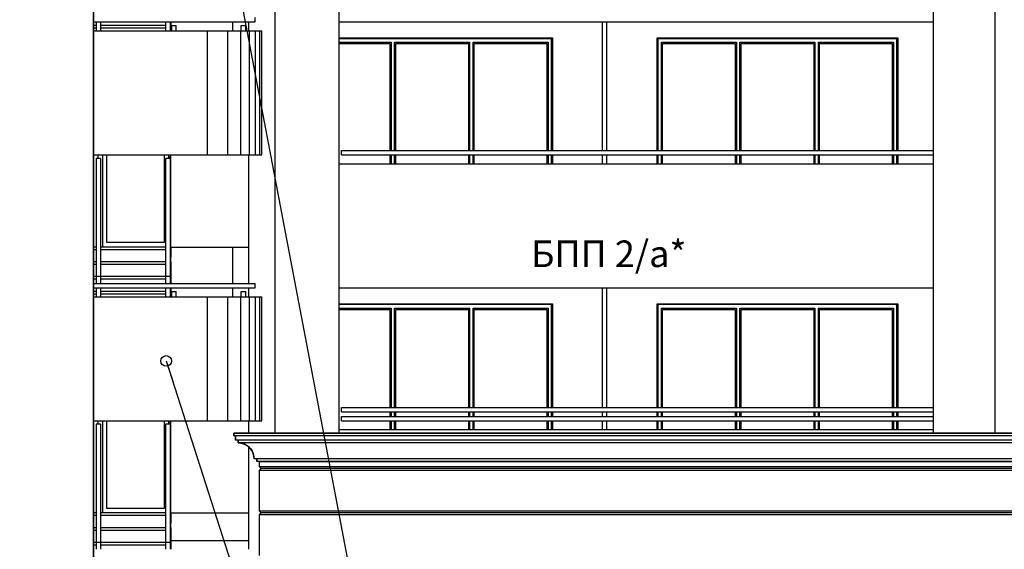
# Model space of a CAD drawing. Extents: x 34479 to 52910, y -1218 to 4110.
# Drawn here: x 39708 to 40820, y 464 to 1061 of the extents above; entities that cross this region are included whole.
import ezdxf

# ---------------------------------------------------------------- set-up
doc = ezdxf.new("R2010")
doc.units = 0
doc.header["$MEASUREMENT"] = 0
for name, color, linetype in [('7_decorativni_steni', 7, 'Continuous'), ('7_exterior wal', 7, 'Continuous'), ('7_figura_stulbi', 7, 'Continuous'), ('7_PARAPETI_plut', 7, 'Continuous'), ('7_plo4i', 7, 'Continuous'), ('7_pregradi', 7, 'Continuous'), ('7_stulbi', 7, 'Continuous'), ('7_stulbi_parapeti', 7, 'Continuous'), ('7_stulbi_steni', 7, 'Continuous'), ('7_vhod', 7, 'Continuous'), ('Dimensioning', 7, 'Continuous'), ('Lines', 7, 'Continuous'), ('TEXT', 7, 'Continuous'), ('Text blocks', 7, 'Continuous')]:
    doc.layers.add(name, color=color, linetype=linetype)
doc.styles.add('GENERATED_STYLE_1', font='TIMES.TTF')
doc.styles.get("Standard").update_dxf_attribs({"font": 'txt', "bigfont": 'BIGFONT.SHX'})
doc.dimstyles.new('Dimstyle_13E28', dxfattribs={"dimtxt": 70, "dimasz": 42.270531, "dimexe": 0.18, "dimexo": 0, "dimgap": 0.09, "dimtad": 0, "dimdec": 0, "dimzin": 0, "dimdsep": 46, "dimtxsty": 'GENERATED_STYLE_1', "dimblk": 'ARROWHEAD_4', "dimblk1": 'ARROWHEAD_4', "dimblk2": 'ARROWHEAD_4', "dimcen": 0.09, "dimclrd": 22, "dimclre": 22, "dimclrt": 22, "dimadec": 4, "dimazin": 0, "dimtfac": 1, "dimtdec": 4, "dimtmove": 0, "dimatfit": 0, "dimfxl": 0, "dimtolj": 1, "dimtzin": 0, "dimarcsym": 0})
doc.dimstyles.new('Dimstyle_13E7E', dxfattribs={"dimtxt": 0.18, "dimasz": 24, "dimexe": 0.18, "dimexo": 0.0625, "dimgap": 0.09, "dimtad": 0, "dimtih": 1, "dimtoh": 1, "dimdec": 4, "dimzin": 0, "dimdsep": 46, "dimtxsty": 'Standard', "dimcen": 0.09, "dimadec": 0, "dimazin": 0, "dimtfac": 1, "dimtdec": 4, "dimtmove": 0, "dimatfit": 0, "dimldrblk": 'ARROWHEAD_1', "dimfxl": 0, "dimtolj": 1, "dimtzin": 0, "dimarcsym": 0})

# ---------------------------------------------------------------- blocks, each defined once
blk = doc.blocks.new('*D18')
at = {"layer": 'Dimensioning', "color": 22, "linetype": 'Continuous'}
for p, q in [((38725.9, -756.6), (38725.9, -629.8)), ((39995.9, -756.6), (39995.9, -629.8)), ((38725.9, -693.2), (38791.2, -675.7)), ((38791.2, -675.7), (38791.2, -710.7)), ((39995.9, -693.2), (39930.6, -675.7)), ((39930.6, -710.7), (39930.6, -675.7)), ((38725.9, -693.2), (38791.2, -710.7)), ((38791.2, -693.2), (39309, -693.2)), ((39412.8, -693.2), (39930.6, -693.2)), ((39995.9, -693.2), (39930.6, -710.7))]:
    blk.add_line(p, q, dxfattribs=at)
at = {"layer": 'Dimensioning', "color": 22, "style": 'GENERATED_STYLE_1', "oblique": 0}
blk.add_text('C', height=70, dxfattribs=at).set_placement((39325.9, -728.2))
blk = doc.blocks.new('ARROWHEAD_4')
at = {"color": 0, "linetype": 'Continuous'}
blk.add_line((0, 0), (-1, 0), dxfattribs=at)
blk.add_lwpolyline([(-1, 0.2679), (0, 0), (-1, -0.2679)], close=True, dxfattribs=at)
blk = doc.blocks.new('*D19')
at = {"layer": 'Dimensioning', "color": 22, "linetype": 'Continuous'}
for p, q in [((39995.9, -756.6), (39995.9, -629.8)), ((47370.9, -756.6), (47370.9, -629.8)), ((39995.9, -693.2), (40061.2, -675.7)), ((40061.2, -675.7), (40061.2, -710.7)), ((47370.9, -693.2), (47305.6, -675.7)), ((47305.6, -710.7), (47305.6, -675.7)), ((39995.9, -693.2), (40061.2, -710.7)), ((40061.2, -693.2), (43629.3, -693.2)), ((43737.5, -693.2), (47305.6, -693.2)), ((47370.9, -693.2), (47305.6, -710.7))]:
    blk.add_line(p, q, dxfattribs=at)
at = {"layer": 'Dimensioning', "color": 22, "style": 'GENERATED_STYLE_1', "oblique": 0}
for s, p in [('0', (47344.6, -633.7)), ('A', (43646.2, -728.2))]:
    blk.add_text(s, height=70, dxfattribs=at).set_placement(p)
blk = doc.blocks.new('*D20')
at = {"layer": 'Dimensioning', "color": 22, "linetype": 'Continuous'}
for p, q in [((47370.9, -756.6), (47370.9, -629.8)), ((47370.9, -756.6), (47370.9, -629.8)), ((47370.9, -693.2), (47370.9, -693.2))]:
    blk.add_line(p, q, dxfattribs=at)
blk = doc.blocks.new('*D21')
at = {"layer": 'Dimensioning', "color": 22, "linetype": 'Continuous'}
for p, q in [((47370.9, -756.6), (47370.9, -629.8)), ((48640.9, -756.6), (48640.9, -629.8)), ((47370.9, -693.2), (47436.2, -675.7)), ((47436.2, -675.7), (47436.2, -710.7)), ((48640.9, -693.2), (48575.6, -675.7)), ((48575.6, -710.7), (48575.6, -675.7)), ((47370.9, -693.2), (47436.2, -710.7)), ((47436.2, -693.2), (47954, -693.2)), ((48057.8, -693.2), (48575.6, -693.2)), ((48640.9, -693.2), (48575.6, -710.7))]:
    blk.add_line(p, q, dxfattribs=at)
at = {"layer": 'Dimensioning', "color": 22, "style": 'GENERATED_STYLE_1', "oblique": 0}
blk.add_text('B', height=70, dxfattribs=at).set_placement((47970.9, -728.2))
blk = doc.blocks.new('*D22')
at = {"layer": 'Dimensioning', "color": 22, "linetype": 'Continuous'}
for p, q in [((48640.9, -756.6), (48640.9, -629.8)), ((52166, -756.6), (52166, -629.8)), ((48640.9, -693.2), (48706.2, -675.7)), ((48706.2, -675.7), (48706.2, -710.7)), ((52166, -693.2), (52100.7, -675.7)), ((52100.7, -710.7), (52100.7, -675.7)), ((48640.9, -693.2), (48706.2, -710.7)), ((48706.2, -693.2), (50348.3, -693.2)), ((50458.6, -693.2), (52100.7, -693.2)), ((52166, -693.2), (52100.7, -710.7))]:
    blk.add_line(p, q, dxfattribs=at)
at = {"layer": 'Dimensioning', "color": 22, "style": 'GENERATED_STYLE_1', "oblique": 0}
blk.add_text('D', height=70, dxfattribs=at).set_placement((50365.2, -728.2))
blk = doc.blocks.new('ARROWHEAD_1')
at = {"color": 0, "linetype": 'Continuous'}
blk.add_line((0, 0), (-1, 0), dxfattribs=at)
blk.add_circle((0, 0), 0.25, dxfattribs=at)

msp = doc.modelspace()

# ---------------------------------------------------------------- linework, layer by layer
at = {"layer": '7_decorativni_steni', "color": 41, "linetype": 'Continuous'}
for p, q in [((40068.4, 595), (40068.4, 2559)), ((39948.4, 1049), (39948.4, 1059)), ((39948.4, 764), (39948.4, 805)), ((39948.4, 749), (39948.4, 759))]:
    msp.add_line(p, q, dxfattribs=at)
at = {"layer": '7_decorativni_steni', "color": 64, "linetype": 'Continuous'}
msp.add_line((39790.9, 115), (39790.9, 1705), dxfattribs=at)
at = {"layer": '7_exterior wal', "color": 93, "linetype": 'Continuous'}
for p, q in [((40068.4, 1041), (40309.4, 1041)), ((40309.4, 1041), (40309.4, 914)), ((40427.4, 914), (40427.4, 1041)), ((40427.4, 1041), (40699.4, 1041)), ((40699.4, 1041), (40699.4, 914)), ((40309.4, 909), (40309.4, 899)), ((40427.4, 899), (40427.4, 909)), ((40699.4, 909), (40699.4, 899)), ((40068.4, 741), (40309.4, 741)), ((40309.4, 741), (40309.4, 624)), ((40427.4, 624), (40427.4, 741)), ((40427.4, 741), (40699.4, 741)), ((40699.4, 741), (40699.4, 624)), ((40309.4, 619), (40309.4, 614)), ((40427.4, 614), (40427.4, 619)), ((40699.4, 619), (40699.4, 614)), ((40309.4, 609), (40309.4, 599)), ((40427.4, 599), (40427.4, 609)), ((40699.4, 609), (40699.4, 599))]:
    msp.add_line(p, q, dxfattribs=at)
at = {"layer": '7_exterior wal', "color": 33, "linetype": 'Continuous'}
for p, q in [((40129, 1040), (40068.4, 1040)), ((40068.4, 1036), (40127, 1036)), ((40068.4, 1034.8), (40125.8, 1034.8)), ((40125.8, 1034.8), (40125.8, 914)), ((40127, 1036), (40127, 914)), ((40217.7, 1040), (40129, 1040)), ((40131, 914), (40131, 1036)), ((40131, 1036), (40215.7, 1036)), ((40132.3, 914), (40132.3, 1034.8)), ((40132.3, 1034.8), (40214.5, 1034.8)), ((40214.5, 1034.8), (40214.5, 914)), ((40215.7, 1036), (40215.7, 914)), ((40306.4, 1040), (40217.7, 1040)), ((40219.7, 914), (40219.7, 1036)), ((40219.7, 1036), (40304.4, 1036)), ((40221, 914), (40221, 1034.8)), ((40221, 1034.8), (40303.1, 1034.8)), ((40303.1, 1034.8), (40303.1, 914)), ((40304.4, 1036), (40304.4, 914)), ((40308.4, 1040), (40306.4, 1040)), ((40308.4, 914), (40308.4, 1040)), ((40430.4, 1040), (40428.4, 1040)), ((40428.4, 1040), (40428.4, 914)), ((40519, 1040), (40430.4, 1040)), ((40432.4, 914), (40432.4, 1036)), ((40432.4, 1036), (40517, 1036)), ((40433.6, 914), (40433.6, 1034.8)), ((40433.6, 1034.8), (40515.8, 1034.8)), ((40515.8, 1034.8), (40515.8, 914)), ((40517, 1036), (40517, 914)), ((40607.7, 1040), (40519, 1040)), ((40521, 914), (40521, 1036)), ((40521, 1036), (40605.7, 1036)), ((40522.3, 914), (40522.3, 1034.8)), ((40522.3, 1034.8), (40604.5, 1034.8)), ((40604.5, 1034.8), (40604.5, 914)), ((40605.7, 1036), (40605.7, 914)), ((40696.4, 1040), (40607.7, 1040)), ((40609.7, 914), (40609.7, 1036)), ((40609.7, 1036), (40694.4, 1036)), ((40611, 914), (40611, 1034.8)), ((40611, 1034.8), (40693.1, 1034.8)), ((40693.1, 1034.8), (40693.1, 914)), ((40694.4, 1036), (40694.4, 914)), ((40698.4, 1040), (40696.4, 1040)), ((40698.4, 914), (40698.4, 1040)), ((39795.9, 909), (39795.9, 905)), ((39801, 909), (39801, 805)), ((39806, 810), (39806, 909)), ((39870.9, 909), (39870.9, 810)), ((39875.9, 905), (39875.9, 909)), ((39876.6, 906), (39876.4, 905)), ((39877.4, 906.7), (39876.6, 906)), ((39878.4, 907), (39877.4, 906.7)), ((39877.4, 903.3), (39878.4, 903)), ((39877.8, 905.3), (39877.7, 905)), ((39877.7, 905), (39877.8, 904.6)), ((39878, 905.6), (39877.8, 905.3)), ((39877.8, 904.6), (39878, 904.4)), ((39878.4, 905.7), (39878, 905.6)), ((39878, 904.4), (39878.4, 904.3)), ((40125.8, 909), (40125.8, 899)), ((40127, 909), (40127, 899)), ((40131, 899), (40131, 909)), ((40132.3, 899), (40132.3, 909)), ((40214.5, 909), (40214.5, 899)), ((40215.7, 909), (40215.7, 899)), ((40219.7, 899), (40219.7, 909)), ((40221, 899), (40221, 909)), ((40303.1, 909), (40303.1, 899)), ((40304.4, 909), (40304.4, 899)), ((40308.4, 899), (40308.4, 909)), ((40428.4, 909), (40428.4, 899)), ((40432.4, 899), (40432.4, 909)), ((40433.6, 899), (40433.6, 909)), ((40515.8, 909), (40515.8, 899)), ((40517, 909), (40517, 899)), ((40521, 899), (40521, 909)), ((40522.3, 899), (40522.3, 909)), ((40604.5, 909), (40604.5, 899)), ((40605.7, 909), (40605.7, 899)), ((40609.7, 899), (40609.7, 909)), ((40611, 899), (40611, 909)), ((40693.1, 909), (40693.1, 899)), ((40694.4, 909), (40694.4, 899)), ((40698.4, 899), (40698.4, 909)), ((39870.9, 810), (39806, 810)), ((40129, 740), (40068.4, 740)), ((40068.4, 736), (40127, 736)), ((40068.4, 734.7), (40125.8, 734.7)), ((40125.8, 734.7), (40125.8, 624)), ((40127, 736), (40127, 624)), ((40217.7, 740), (40129, 740)), ((40131, 624), (40131, 736)), ((40131, 736), (40215.7, 736)), ((40132.3, 624), (40132.3, 734.7)), ((40132.3, 734.7), (40214.5, 734.7)), ((40214.5, 734.7), (40214.5, 624)), ((40215.7, 736), (40215.7, 624)), ((40306.4, 740), (40217.7, 740)), ((40219.7, 624), (40219.7, 736)), ((40219.7, 736), (40304.4, 736)), ((40221, 624), (40221, 734.7)), ((40221, 734.7), (40303.1, 734.7)), ((40303.1, 734.7), (40303.1, 624)), ((40304.4, 736), (40304.4, 624)), ((40308.4, 740), (40306.4, 740)), ((40308.4, 624), (40308.4, 740)), ((40430.4, 740), (40428.4, 740)), ((40428.4, 740), (40428.4, 624)), ((40519, 740), (40430.4, 740)), ((40432.4, 624), (40432.4, 736)), ((40432.4, 736), (40517, 736)), ((40433.6, 624), (40433.6, 734.7)), ((40433.6, 734.7), (40515.8, 734.7)), ((40515.8, 734.7), (40515.8, 624)), ((40517, 736), (40517, 624)), ((40607.7, 740), (40519, 740)), ((40521, 624), (40521, 736)), ((40521, 736), (40605.7, 736)), ((40522.3, 624), (40522.3, 734.7)), ((40522.3, 734.7), (40604.5, 734.7)), ((40604.5, 734.7), (40604.5, 624)), ((40605.7, 736), (40605.7, 624)), ((40696.4, 740), (40607.7, 740)), ((40609.7, 624), (40609.7, 736)), ((40609.7, 736), (40694.4, 736)), ((40611, 624), (40611, 734.7)), ((40611, 734.7), (40693.1, 734.7)), ((40693.1, 734.7), (40693.1, 624)), ((40694.4, 736), (40694.4, 624)), ((40698.4, 740), (40696.4, 740)), ((40698.4, 624), (40698.4, 740)), ((40125.8, 619), (40125.8, 614)), ((40127, 619), (40127, 614)), ((40131, 614), (40131, 619)), ((40132.3, 614), (40132.3, 619)), ((40214.5, 619), (40214.5, 614)), ((40215.7, 619), (40215.7, 614)), ((40219.7, 614), (40219.7, 619)), ((40221, 614), (40221, 619)), ((40303.1, 619), (40303.1, 614)), ((40304.4, 619), (40304.4, 614)), ((40308.4, 614), (40308.4, 619)), ((40428.4, 619), (40428.4, 614)), ((40432.4, 614), (40432.4, 619)), ((40433.6, 614), (40433.6, 619)), ((40515.8, 619), (40515.8, 614)), ((40517, 619), (40517, 614)), ((40521, 614), (40521, 619)), ((40522.3, 614), (40522.3, 619)), ((40604.5, 619), (40604.5, 614)), ((40605.7, 619), (40605.7, 614)), ((40609.7, 614), (40609.7, 619)), ((40611, 614), (40611, 619)), ((40693.1, 619), (40693.1, 614)), ((40694.4, 619), (40694.4, 614)), ((40698.4, 614), (40698.4, 619)), ((39795.9, 609), (39795.9, 605)), ((39801, 609), (39801, 505)), ((39806, 510), (39806, 609)), ((39870.9, 609), (39870.9, 510)), ((39875.9, 605), (39875.9, 609)), ((39876.6, 606), (39876.4, 605)), ((39877.4, 606.7), (39876.6, 606)), ((39878.4, 607), (39877.4, 606.7)), ((39877.4, 603.3), (39878.4, 603)), ((39877.8, 605.3), (39877.7, 605)), ((39877.7, 605), (39877.8, 604.6)), ((39878, 605.6), (39877.8, 605.3)), ((39877.8, 604.6), (39878, 604.4)), ((39878.4, 605.7), (39878, 605.6)), ((39878, 604.4), (39878.4, 604.3)), ((40125.8, 609), (40125.8, 599)), ((40127, 609), (40127, 599)), ((40131, 599), (40131, 609)), ((40132.3, 599), (40132.3, 609)), ((40214.5, 609), (40214.5, 599)), ((40215.7, 609), (40215.7, 599)), ((40219.7, 599), (40219.7, 609)), ((40221, 599), (40221, 609)), ((40303.1, 609), (40303.1, 599)), ((40304.4, 609), (40304.4, 599)), ((40308.4, 599), (40308.4, 609)), ((40428.4, 609), (40428.4, 599)), ((40432.4, 599), (40432.4, 609)), ((40433.6, 599), (40433.6, 609)), ((40515.8, 609), (40515.8, 599)), ((40517, 609), (40517, 599)), ((40521, 599), (40521, 609)), ((40522.3, 599), (40522.3, 609)), ((40604.5, 609), (40604.5, 599)), ((40605.7, 609), (40605.7, 599)), ((40609.7, 599), (40609.7, 609)), ((40611, 599), (40611, 609)), ((40693.1, 609), (40693.1, 599)), ((40694.4, 609), (40694.4, 599)), ((40698.4, 599), (40698.4, 609)), ((39870.9, 510), (39806, 510))]:
    msp.add_line(p, q, dxfattribs=at)
at = {"layer": '7_figura_stulbi', "color": 121, "linetype": 'Continuous'}
for p, q in [((40739.4, 1105), (40739.4, 805)), ((40809.4, 805), (40809.4, 1105)), ((40739.4, 805), (40739.4, 595)), ((40809.4, 595), (40809.4, 805))]:
    msp.add_line(p, q, dxfattribs=at)
at = {"layer": '7_PARAPETI_plut', "color": 71, "linetype": 'Continuous'}
for p, q in [((40068.4, 1059), (40068.4, 1199)), ((40068.4, 1059), (40739.4, 1059)), ((40068.4, 899), (40739.4, 899)), ((40068.4, 759), (40068.4, 899)), ((40068.4, 759), (40739.4, 759)), ((40068.4, 599), (40739.4, 599)), ((40068.4, 595), (40068.4, 599))]:
    msp.add_line(p, q, dxfattribs=at)
at = {"layer": '7_PARAPETI_plut', "color": 21, "linetype": 'Continuous'}
for p, q in [((40070.9, 914), (40739.4, 914)), ((40070.9, 909), (40070.9, 914)), ((40070.9, 909), (40739.4, 909)), ((40070.9, 624), (40739.4, 624)), ((40070.9, 619), (40070.9, 624)), ((40070.9, 619), (40739.4, 619)), ((40070.9, 614), (40739.4, 614)), ((40070.9, 609), (40070.9, 614)), ((40070.9, 609), (40739.4, 609))]:
    msp.add_line(p, q, dxfattribs=at)
at = {"layer": '7_plo4i', "color": 2, "linetype": 'Continuous'}
msp.add_line((39878.4, 474), (39965.9, 474), dxfattribs=at)
at = {"layer": '7_pregradi', "color": 33, "linetype": 'Continuous'}
for p, q in [((40365.9, 914), (40365.9, 1059)), ((40370.9, 914), (40370.9, 1059)), ((40365.9, 899), (40365.9, 909)), ((40370.9, 899), (40370.9, 909)), ((40365.9, 624), (40365.9, 759)), ((40370.9, 624), (40370.9, 759)), ((40365.9, 614), (40365.9, 619)), ((40370.9, 614), (40370.9, 619)), ((40365.9, 599), (40365.9, 609)), ((40370.9, 599), (40370.9, 609))]:
    msp.add_line(p, q, dxfattribs=at)
at = {"layer": '7_stulbi', "color": 52, "linetype": 'Continuous'}
for p, q in [((39793.9, 1059), (39793.9, 1049)), ((39798.9, 1059), (39798.9, 1049)), ((39872.4, 1059), (39872.4, 1049)), ((39877.4, 1059), (39877.4, 1049)), ((39878.4, 1059), (39878.4, 1055)), ((39793.9, 1055), (39790.9, 1055)), ((39793.9, 1052), (39790.9, 1052)), ((39872.4, 1055), (39798.9, 1055)), ((39872.4, 1052), (39798.9, 1052)), ((39878.4, 1055), (39877.4, 1055)), ((39878.4, 1052), (39877.4, 1052)), ((39878.4, 1055), (39878.4, 1052)), ((39878.4, 1052), (39878.4, 1049)), ((39879.4, 1049), (39879.4, 1055)), ((39879.4, 1055), (39884.4, 1055)), ((39884.4, 1049), (39884.4, 1055)), ((39957.9, 1049), (39957.9, 1055)), ((39957.9, 1055), (39962.9, 1055)), ((39962.9, 1049), (39962.9, 1055)), ((39793.9, 905), (39793.9, 771.7)), ((39798.9, 905), (39793.9, 905)), ((39798.9, 905), (39798.9, 771.7)), ((39872.4, 905), (39872.4, 771.7)), ((39877.4, 905), (39872.4, 905)), ((39877.4, 905), (39877.4, 771.7)), ((39878.4, 805), (39878.4, 909)), ((39793.9, 805), (39790.9, 805)), ((39793.9, 802), (39790.9, 802)), ((39872.4, 805), (39798.9, 805)), ((39872.4, 802), (39798.9, 802)), ((39878.4, 805), (39877.4, 805)), ((39878.4, 802), (39877.4, 802)), ((39878.4, 805), (39878.4, 802)), ((39878.4, 805), (39965.9, 805)), ((39878.4, 802), (39878.4, 793.6)), ((39878.4, 788.3), (39878.4, 793.6)), ((39793.9, 788.3), (39790.9, 788.3)), ((39793.9, 785.3), (39790.9, 785.3)), ((39872.4, 788.3), (39798.9, 788.3)), ((39872.4, 785.3), (39798.9, 785.3)), ((39878.4, 788.3), (39877.4, 788.3)), ((39878.4, 785.3), (39877.4, 785.3)), ((39878.4, 788.3), (39878.4, 785.3)), ((39878.4, 785.3), (39878.4, 771.7)), ((39793.9, 771.7), (39790.9, 771.7)), ((39793.9, 768.7), (39790.9, 768.7)), ((39793.9, 771.7), (39793.9, 764)), ((39798.9, 771.7), (39793.9, 771.7)), ((39872.4, 771.7), (39798.9, 771.7)), ((39798.9, 771.7), (39798.9, 764)), ((39872.4, 768.7), (39798.9, 768.7)), ((39872.4, 771.7), (39872.4, 764)), ((39877.4, 771.7), (39872.4, 771.7)), ((39878.4, 771.7), (39877.4, 771.7)), ((39877.4, 771.7), (39877.4, 764)), ((39878.4, 768.7), (39877.4, 768.7)), ((39878.4, 771.7), (39878.4, 768.7)), ((39878.4, 768.7), (39878.4, 764)), ((39793.9, 759), (39793.9, 749)), ((39798.9, 759), (39798.9, 749)), ((39872.4, 759), (39872.4, 749)), ((39877.4, 759), (39877.4, 749)), ((39878.4, 759), (39878.4, 755)), ((39793.9, 755), (39790.9, 755)), ((39793.9, 752), (39790.9, 752)), ((39872.4, 755), (39798.9, 755)), ((39872.4, 752), (39798.9, 752)), ((39878.4, 755), (39877.4, 755)), ((39878.4, 752), (39877.4, 752)), ((39878.4, 755), (39878.4, 752)), ((39878.4, 752), (39878.4, 749)), ((39879.4, 749), (39879.4, 755)), ((39879.4, 755), (39884.4, 755)), ((39884.4, 749), (39884.4, 755)), ((39957.9, 749), (39957.9, 755)), ((39957.9, 755), (39962.9, 755)), ((39962.9, 749), (39962.9, 755)), ((39793.9, 605), (39793.9, 471.7)), ((39798.9, 605), (39793.9, 605)), ((39798.9, 605), (39798.9, 471.7)), ((39872.4, 605), (39872.4, 471.7)), ((39877.4, 605), (39872.4, 605)), ((39877.4, 605), (39877.4, 471.7)), ((39878.4, 505), (39878.4, 609)), ((39793.9, 505), (39790.9, 505)), ((39793.9, 502), (39790.9, 502)), ((39872.4, 505), (39798.9, 505)), ((39872.4, 502), (39798.9, 502)), ((39878.4, 505), (39877.4, 505)), ((39878.4, 502), (39877.4, 502)), ((39878.4, 505), (39878.4, 502)), ((39878.4, 505), (39965.9, 505)), ((39878.4, 502), (39878.4, 493.6)), ((39878.4, 488.3), (39878.4, 493.6)), ((39793.9, 488.3), (39790.9, 488.3)), ((39793.9, 485.3), (39790.9, 485.3)), ((39872.4, 488.3), (39798.9, 488.3)), ((39872.4, 485.3), (39798.9, 485.3)), ((39878.4, 488.3), (39877.4, 488.3)), ((39878.4, 485.3), (39877.4, 485.3)), ((39878.4, 488.3), (39878.4, 485.3)), ((39878.4, 485.3), (39878.4, 471.7)), ((39793.9, 471.7), (39790.9, 471.7)), ((39793.9, 468.7), (39790.9, 468.7)), ((39793.9, 471.7), (39793.9, 464)), ((39798.9, 471.7), (39793.9, 471.7)), ((39872.4, 471.7), (39798.9, 471.7)), ((39798.9, 471.7), (39798.9, 464)), ((39872.4, 468.7), (39798.9, 468.7)), ((39872.4, 471.7), (39872.4, 464)), ((39877.4, 471.7), (39872.4, 471.7)), ((39878.4, 471.7), (39877.4, 471.7)), ((39877.4, 471.7), (39877.4, 464)), ((39878.4, 468.7), (39877.4, 468.7)), ((39878.4, 471.7), (39878.4, 468.7)), ((39878.4, 468.7), (39878.4, 464))]:
    msp.add_line(p, q, dxfattribs=at)
at = {"layer": '7_stulbi_parapeti', "color": 21, "linetype": 'Continuous'}
for p, q in [((39790.9, 1059), (39797.7, 1059)), ((39797.7, 1059), (39811.3, 1059)), ((39811.3, 1059), (39824.8, 1059)), ((39824.8, 1059), (39838.1, 1059)), ((39838.1, 1059), (39851.2, 1059)), ((39851.2, 1059), (39863.9, 1059)), ((39863.9, 1059), (39876.2, 1059)), ((39876.2, 1059), (39888, 1059)), ((39888, 1059), (39899.3, 1059)), ((39899.3, 1059), (39910, 1059)), ((39910, 1059), (39920, 1059)), ((39920, 1059), (39929.3, 1059)), ((39929.3, 1059), (39937.8, 1059)), ((39937.8, 1059), (39945.5, 1059)), ((39945.5, 1059), (39952.3, 1059)), ((39952.3, 1059), (39958.3, 1059)), ((39958.3, 1059), (39963.2, 1059)), ((39963.2, 1059), (39967.3, 1059)), ((39967.3, 1059), (39970.3, 1059)), ((39970.3, 1059), (39972.3, 1059)), ((39972.3, 1059), (39973.4, 1059)), ((39973.4, 1059), (39973.4, 1064)), ((39790.9, 764), (39797.7, 764)), ((39790.9, 759), (39797.7, 759)), ((39797.7, 764), (39811.3, 764)), ((39797.7, 759), (39811.3, 759)), ((39811.3, 764), (39824.8, 764)), ((39811.3, 759), (39824.8, 759)), ((39824.8, 764), (39838.1, 764)), ((39824.8, 759), (39838.1, 759)), ((39838.1, 764), (39851.2, 764)), ((39838.1, 759), (39851.2, 759)), ((39851.2, 764), (39863.9, 764)), ((39851.2, 759), (39863.9, 759)), ((39863.9, 764), (39876.2, 764)), ((39863.9, 759), (39876.2, 759)), ((39876.2, 764), (39888, 764)), ((39876.2, 759), (39888, 759)), ((39888, 764), (39899.3, 764)), ((39888, 759), (39899.3, 759)), ((39899.3, 764), (39910, 764)), ((39899.3, 759), (39910, 759)), ((39910, 764), (39920, 764)), ((39910, 759), (39920, 759)), ((39920, 764), (39929.3, 764)), ((39920, 759), (39929.3, 759)), ((39929.3, 764), (39937.8, 764)), ((39929.3, 759), (39937.8, 759)), ((39937.8, 764), (39945.5, 764)), ((39937.8, 759), (39945.5, 759)), ((39945.5, 764), (39952.3, 764)), ((39945.5, 759), (39952.3, 759)), ((39952.3, 764), (39958.3, 764)), ((39952.3, 759), (39958.3, 759)), ((39958.3, 764), (39963.2, 764)), ((39958.3, 759), (39963.2, 759)), ((39963.2, 764), (39967.3, 764)), ((39963.2, 759), (39967.3, 759)), ((39967.3, 764), (39970.3, 764)), ((39967.3, 759), (39970.3, 759)), ((39970.3, 764), (39972.3, 764)), ((39970.3, 759), (39972.3, 759)), ((39972.3, 764), (39973.4, 764)), ((39972.3, 759), (39973.4, 759)), ((39973.4, 759), (39973.4, 764))]:
    msp.add_line(p, q, dxfattribs=at)
at = {"layer": '7_stulbi_parapeti', "color": 71, "linetype": 'Continuous'}
for p, q in [((39790.9, 1049), (39797.8, 1049)), ((39790.9, 909), (39790.9, 1049)), ((39797.8, 1049), (39811.7, 1049)), ((39811.7, 1049), (39825.4, 1049)), ((39825.4, 1049), (39839, 1049)), ((39839, 1049), (39852.3, 1049)), ((39852.3, 1049), (39865.2, 1049)), ((39865.2, 1049), (39877.8, 1049)), ((39877.8, 1049), (39889.9, 1049)), ((39889.9, 1049), (39901.5, 1049)), ((39901.5, 1049), (39912.5, 1049)), ((39912.5, 1049), (39922.8, 1049)), ((39922.8, 1049), (39932.5, 1049)), ((39932.5, 1049), (39941.4, 1049)), ((39941.4, 1049), (39949.4, 1049)), ((39949.4, 1049), (39956.7, 1049)), ((39956.7, 1049), (39963, 1049)), ((39963, 1049), (39968.5, 1049)), ((39968.5, 1049), (39972.9, 1049)), ((39972.9, 1049), (39976.4, 1049)), ((39976.4, 1049), (39979, 1049)), ((39979, 1049), (39980.5, 1049)), ((39980.5, 1049), (39980.9, 1049)), ((39980.9, 909), (39980.9, 1049)), ((39790.9, 909), (39797.8, 909)), ((39797.8, 909), (39811.7, 909)), ((39811.7, 909), (39825.4, 909)), ((39825.4, 909), (39839, 909)), ((39839, 909), (39852.3, 909)), ((39852.3, 909), (39865.2, 909)), ((39865.2, 909), (39877.8, 909)), ((39877.8, 909), (39889.9, 909)), ((39889.9, 909), (39901.5, 909)), ((39901.5, 909), (39912.5, 909)), ((39912.5, 909), (39922.8, 909)), ((39922.8, 909), (39932.5, 909)), ((39932.5, 909), (39941.4, 909)), ((39941.4, 909), (39949.4, 909)), ((39949.4, 909), (39956.7, 909)), ((39956.7, 909), (39963, 909)), ((39963, 909), (39968.5, 909)), ((39968.5, 909), (39972.9, 909)), ((39972.9, 909), (39976.4, 909)), ((39976.4, 909), (39979, 909)), ((39979, 909), (39980.5, 909)), ((39980.5, 909), (39980.9, 909)), ((39790.9, 749), (39797.8, 749)), ((39790.9, 609), (39790.9, 749)), ((39797.8, 749), (39811.7, 749)), ((39811.7, 749), (39825.4, 749)), ((39825.4, 749), (39839, 749)), ((39839, 749), (39852.3, 749)), ((39852.3, 749), (39865.2, 749)), ((39865.2, 749), (39877.8, 749)), ((39877.8, 749), (39889.9, 749)), ((39889.9, 749), (39901.5, 749)), ((39901.5, 749), (39912.5, 749)), ((39912.5, 749), (39922.8, 749)), ((39922.8, 749), (39932.5, 749)), ((39932.5, 749), (39941.4, 749)), ((39941.4, 749), (39949.4, 749)), ((39949.4, 749), (39956.7, 749)), ((39956.7, 749), (39963, 749)), ((39963, 749), (39968.5, 749)), ((39968.5, 749), (39972.9, 749)), ((39972.9, 749), (39976.4, 749)), ((39976.4, 749), (39979, 749)), ((39979, 749), (39980.5, 749)), ((39980.5, 749), (39980.9, 749)), ((39980.9, 609), (39980.9, 749)), ((39790.9, 609), (39797.8, 609)), ((39797.8, 609), (39811.7, 609)), ((39811.7, 609), (39825.4, 609)), ((39825.4, 609), (39839, 609)), ((39839, 609), (39852.3, 609)), ((39852.3, 609), (39865.2, 609)), ((39865.2, 609), (39877.8, 609)), ((39877.8, 609), (39889.9, 609)), ((39889.9, 609), (39901.5, 609)), ((39901.5, 609), (39912.5, 609)), ((39912.5, 609), (39922.8, 609)), ((39922.8, 609), (39932.5, 609)), ((39932.5, 609), (39941.4, 609)), ((39941.4, 609), (39949.4, 609)), ((39949.4, 609), (39956.7, 609)), ((39956.7, 609), (39963, 609)), ((39963, 609), (39968.5, 609)), ((39968.5, 609), (39972.9, 609)), ((39972.9, 609), (39976.4, 609)), ((39976.4, 609), (39979, 609)), ((39979, 609), (39980.5, 609)), ((39980.5, 609), (39980.9, 609))]:
    msp.add_line(p, q, dxfattribs=at)
at = {"layer": '7_stulbi_steni', "color": 92, "linetype": 'Continuous'}
for p, q in [((39995.9, 1349), (39995.9, 1049)), ((39965.9, 1059), (39965.9, 1049)), ((39995.9, 1049), (39995.9, 749)), ((39965.9, 909), (39965.9, 764)), ((39965.9, 759), (39965.9, 749)), ((39995.9, 749), (39995.9, 595)), ((39965.9, 609), (39965.9, 595)), ((39965.9, 579.8), (39965.9, 464))]:
    msp.add_line(p, q, dxfattribs=at)
at = {"layer": '7_vhod', "color": 12, "linetype": 'Continuous'}
for p, q in [((39949.4, 595), (39949.4, 592)), ((43008.4, 595), (39949.4, 595)), ((43008.4, 592), (39949.4, 592)), ((39951.4, 592), (39951.4, 587)), ((43008.4, 587), (39951.4, 587)), ((39954.4, 587), (39954.4, 584)), ((39954.4, 584), (39957.5, 583.7)), ((43008.4, 584), (39954.4, 584)), ((39957.5, 583.7), (39960.5, 582.9)), ((39960.5, 582.9), (39963.4, 581.6)), ((39963.4, 581.6), (39965.9, 579.8)), ((39965.9, 579.8), (39968.2, 577.6)), ((39968.2, 577.6), (39970, 575)), ((39970, 575), (39971.3, 572.2)), ((39971.3, 572.2), (39972.1, 569.1)), ((39972.1, 569.1), (39972.4, 566)), ((43008.4, 566), (39972.4, 566)), ((39975.4, 566), (39975.4, 563)), ((43008.4, 563), (39975.4, 563))]:
    msp.add_line(p, q, dxfattribs=at)
at = {"layer": '7_vhod', "color": 101, "linetype": 'Continuous'}
for p, q in [((39978.4, 557), (39978.4, 563)), ((39980.4, 555), (39978.4, 557)), ((39978.4, 553), (39980.4, 555)), ((39978.4, 507), (39978.4, 553)), ((39980.4, 505), (39978.4, 507)), ((39978.4, 503), (39980.4, 505)), ((39978.4, 457), (39978.4, 503))]:
    msp.add_line(p, q, dxfattribs=at)
at = {"layer": 'Lines', "color": 31, "linetype": 'Continuous'}
for p, q in [((39790.9, 1763), (39790.9, 115)), ((39978.4, 563), (43008.4, 563))]:
    msp.add_line(p, q, dxfattribs=at)
at = {"layer": 'Lines', "color": 12, "linetype": 'Continuous'}
for p, q in [((39919.8, 909), (39919.8, 1049)), ((39942.7, 909), (39942.7, 1049)), ((39957.5, 909), (39957.5, 1049)), ((39967, 909), (39967, 1049)), ((39973.9, 909), (39973.9, 1049)), ((39979, 909), (39979, 1049)), ((39919.8, 609), (39919.8, 749)), ((39942.7, 609), (39942.7, 749)), ((39957.5, 609), (39957.5, 749)), ((39967, 609), (39967, 749)), ((39973.9, 609), (39973.9, 749)), ((39979, 609), (39979, 749)), ((43008.4, 557), (39978.4, 557)), ((43011.4, 553), (39978.4, 553)), ((43008.4, 555), (39980.4, 555)), ((43043.4, 507), (39978.4, 507)), ((43043.4, 503), (39978.4, 503)), ((43043.4, 505), (39980.4, 505))]:
    msp.add_line(p, q, dxfattribs=at)
at = {"layer": 'Lines', "color": 101, "linetype": 'Continuous'}
for p, q in [((39949.4, 592), (39949.4, 595)), ((39949.4, 595), (43008.4, 595)), ((39951.4, 592), (39949.4, 592)), ((39951.4, 587), (39951.4, 592)), ((39954.4, 587), (39951.4, 587)), ((39954.4, 584), (39954.4, 587)), ((39975.4, 566), (39972.4, 566)), ((39975.4, 563), (39975.4, 566)), ((39978.4, 563), (39975.4, 563))]:
    msp.add_line(p, q, dxfattribs=at)
msp.add_arc((39954.2, 565.8), 18.2, 0.5272, 89.4728, dxfattribs=at)

# ---------------------------------------------------------------- texts
at = {"layer": 'TEXT', "color": 100, "insert": (40372.8, 812.4), "char_height": 30, "width": 198.866, "attachment_point": 2, "style": 'GENERATED_STYLE_1'}
msp.add_mtext('{\\fTimes New Roman CYR|b0|i0|c204|p18;БПП 2/а*}', dxfattribs=at)

# ---------------------------------------------------------------- dimensions: what is measured, and where the dimension line sits
at = {"layer": 'Dimensioning', "color": 22, "linetype": 'Continuous'}
for p1, p2, text, picture, middle in [((38725.9, 815.8), (39995.9, 1590.7), 'C', '*D18', (39360.9, -693.2)), ((39995.9, 1590.7), (47370.9, 18.3), 'A', '*D19', (43683.4, -693.2)), ((47370.9, 1590.7), (48640.9, 800.7), 'B', '*D21', (48005.9, -693.2)), ((48640.9, 800.7), (52166, 48.3), 'D', '*D22', (50403.4, -693.2))]:
    dim = msp.add_linear_dim(base=(38725.9, -693.2), p1=p1, p2=p2, text=text, dimstyle='Dimstyle_13E28', dxfattribs=at)
    dim.commit()
    dim.dimension.update_dxf_attribs({"geometry": picture, "text_midpoint": middle})
dim = msp.add_linear_dim(base=(38725.8694, -693.1654), p1=(47370.8673, 18.3131), p2=(47370.8715, 1590.7293), dimstyle='Dimstyle_13E28', dxfattribs=at)
dim.commit()
dim.dimension.update_dxf_attribs({"geometry": '*D20', "text_midpoint": (47370.8694, -598.6654)})

# ---------------------------------------------------------------- leaders
at = {"layer": 'Text blocks', "color": 22, "linetype": 'Continuous', "annotation_type": 0, "has_hookline": 1, "hookline_direction": 0}
for points, text_width in [([(39862.4, 1583.2), (40272.9, -569.5), (40331.4, -569.5)], 1128.1), ([(39873.1, 676.5), (40272.9, -569.5), (40331.4, -569.5)], 11.8)]:
    msp.add_leader(points, dimstyle='Dimstyle_13E7E', dxfattribs=dict(at, text_width=text_width))

doc.saveas('drawing.dxf')
